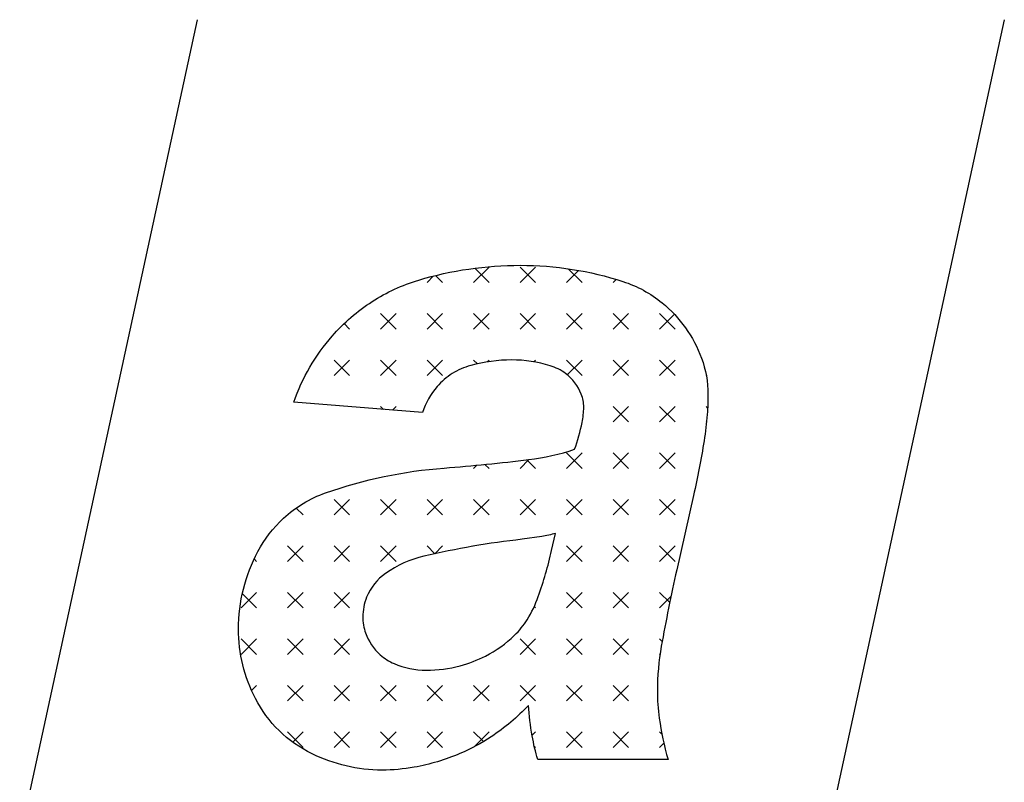
# Model space of a CAD drawing. Units: millimetres. Extents: x -619 to -322, y -113 to 307.
# Drawn here: x -395 to -386, y -74 to -67 of the extents above; entities that cross this region are included whole.
import ezdxf

# ---------------------------------------------------------------- set-up
doc = ezdxf.new("R2010")
doc.units = ezdxf.units.MM
doc.header["$LTSCALE"] = 5
doc.linetypes.add('AUSGEZOGEN', pattern=[0])
doc.layers.add('RAHMENSCHRIFT', color=18, linetype='Continuous')

# ---------------------------------------------------------------- blocks, each defined once
blk = doc.blocks.new('*X1')
at = {"layer": 'RAHMENSCHRIFT', "color": 8, "linetype": 'AUSGEZOGEN', "lineweight": 18}
for p, q in [((-390.8179, -69.2258), (-390.6765, -69.0843)), ((-390.6765, -69.2258), (-390.8074, -69.0948)), ((-390.3937, -69.2258), (-390.2522, -69.0843)), ((-390.2522, -69.2258), (-390.3937, -69.0843)), ((-391.2422, -69.2258), (-391.1821, -69.1657)), ((-391.1008, -69.2258), (-391.165, -69.1615)), ((-389.9694, -69.2258), (-389.8587, -69.115)), ((-389.828, -69.2258), (-389.9541, -69.0996)), ((-389.5451, -69.2258), (-389.516, -69.1966)), ((-391.6664, -69.65), (-391.525, -69.5086)), ((-391.525, -69.65), (-391.6664, -69.5086)), ((-391.2422, -69.65), (-391.1008, -69.5086)), ((-391.1008, -69.65), (-391.2422, -69.5086)), ((-390.8179, -69.65), (-390.6765, -69.5086)), ((-390.6765, -69.65), (-390.8179, -69.5086)), ((-390.3937, -69.65), (-390.2522, -69.5086)), ((-390.2522, -69.65), (-390.3937, -69.5086)), ((-389.9694, -69.65), (-389.828, -69.5086)), ((-389.828, -69.65), (-389.9694, -69.5086)), ((-389.5451, -69.65), (-389.4037, -69.5086)), ((-389.4037, -69.65), (-389.5451, -69.5086)), ((-388.9794, -69.65), (-389.1209, -69.5086)), ((-389.1209, -69.65), (-388.9855, -69.5146)), ((-391.9493, -69.65), (-391.9987, -69.6006)), ((-392.0907, -70.0743), (-391.9493, -69.9329)), ((-391.9493, -70.0743), (-392.0907, -69.9329)), ((-391.6664, -70.0743), (-391.525, -69.9329)), ((-391.525, -70.0743), (-391.6664, -69.9329)), ((-391.2422, -70.0743), (-391.1008, -69.9329)), ((-391.1008, -70.0743), (-391.2422, -69.9329)), ((-390.7833, -69.9675), (-390.8179, -69.9329)), ((-390.6937, -69.9501), (-390.6765, -69.9329)), ((-390.3919, -69.9346), (-390.3937, -69.9329)), ((-390.2684, -69.9491), (-390.2522, -69.9329)), ((-389.828, -70.0743), (-389.9694, -69.9329)), ((-389.963, -70.0679), (-389.828, -69.9329)), ((-389.5451, -70.0743), (-389.4037, -69.9329)), ((-389.4037, -70.0743), (-389.5451, -69.9329)), ((-389.1209, -70.0743), (-388.9794, -69.9329)), ((-388.9794, -70.0743), (-389.1209, -69.9329)), ((-388.6966, -70.0743), (-388.6946, -70.0722)), ((-391.9502, -70.358), (-391.9493, -70.3571)), ((-391.6405, -70.3831), (-391.6664, -70.3571)), ((-391.5577, -70.3898), (-391.525, -70.3571)), ((-389.5451, -70.4985), (-389.4037, -70.3571)), ((-389.4037, -70.4985), (-389.5451, -70.3571)), ((-389.1209, -70.4985), (-388.9794, -70.3571)), ((-388.9794, -70.4985), (-389.1209, -70.3571)), ((-388.6819, -70.3719), (-388.6966, -70.3571)), ((-388.6966, -70.4985), (-388.6914, -70.4933)), ((-389.9694, -70.9228), (-389.828, -70.7814)), ((-389.828, -70.9228), (-389.9694, -70.7814)), ((-389.5451, -70.9228), (-389.4037, -70.7814)), ((-389.4037, -70.9228), (-389.5451, -70.7814)), ((-389.1209, -70.9228), (-388.9794, -70.7814)), ((-388.9794, -70.9228), (-389.1209, -70.7814)), ((-390.8179, -70.9228), (-390.7881, -70.893)), ((-390.6765, -70.9228), (-390.7136, -70.8857)), ((-390.3937, -70.9228), (-390.3125, -70.8417)), ((-390.2522, -70.9228), (-390.3311, -70.8439)), ((-391.1008, -70.9228), (-391.1031, -70.9204)), ((-392.0907, -71.3471), (-391.9493, -71.2057)), ((-391.9493, -71.3471), (-392.0907, -71.2057)), ((-391.6664, -71.3471), (-391.525, -71.2057)), ((-391.525, -71.3471), (-391.6664, -71.2057)), ((-391.2422, -71.3471), (-391.1008, -71.2057)), ((-391.1008, -71.3471), (-391.2422, -71.2057)), ((-390.8179, -71.3471), (-390.6765, -71.2057)), ((-390.6765, -71.3471), (-390.8179, -71.2057)), ((-390.3937, -71.3471), (-390.2522, -71.2057)), ((-390.2522, -71.3471), (-390.3937, -71.2057)), ((-389.9694, -71.3471), (-389.828, -71.2057)), ((-389.828, -71.3471), (-389.9694, -71.2057)), ((-389.5451, -71.3471), (-389.4037, -71.2057)), ((-389.4037, -71.3471), (-389.5451, -71.2057)), ((-389.1209, -71.3471), (-388.9794, -71.2057)), ((-388.9794, -71.3471), (-389.1209, -71.2057)), ((-392.515, -71.3471), (-392.4985, -71.3306)), ((-392.3736, -71.3471), (-392.4367, -71.2839)), ((-392.515, -71.7713), (-392.3736, -71.6299)), ((-392.3736, -71.7713), (-392.515, -71.6299)), ((-392.0907, -71.7713), (-391.9493, -71.6299)), ((-391.9493, -71.7713), (-392.0907, -71.6299)), ((-391.6664, -71.7713), (-391.525, -71.6299)), ((-391.525, -71.7713), (-391.6664, -71.6299)), ((-391.171, -71.7011), (-391.2422, -71.6299)), ((-391.1723, -71.7014), (-391.1008, -71.6299)), ((-390.8161, -71.6317), (-390.8179, -71.6299)), ((-389.9694, -71.7713), (-389.828, -71.6299)), ((-389.828, -71.7713), (-389.9694, -71.6299)), ((-389.5451, -71.7713), (-389.4037, -71.6299)), ((-389.4037, -71.7713), (-389.5451, -71.6299)), ((-389.1209, -71.7713), (-388.9794, -71.6299)), ((-388.9794, -71.7713), (-389.1209, -71.6299)), ((-392.7978, -71.7713), (-392.8202, -71.749)), ((-392.9392, -72.1956), (-392.7978, -72.0542)), ((-392.515, -72.1956), (-392.3736, -72.0542)), ((-392.3736, -72.1956), (-392.515, -72.0542)), ((-392.0907, -72.1956), (-391.9493, -72.0542)), ((-391.9493, -72.1956), (-392.0907, -72.0542)), ((-389.9694, -72.1956), (-389.828, -72.0542)), ((-389.828, -72.1956), (-389.9694, -72.0542)), ((-389.5451, -72.1956), (-389.4037, -72.0542)), ((-389.4037, -72.1956), (-389.5451, -72.0542)), ((-389.0278, -72.1472), (-389.1209, -72.0542)), ((-392.7978, -72.1956), (-392.9275, -72.0659)), ((-389.1209, -72.1956), (-389.0162, -72.091)), ((-390.2522, -72.1956), (-390.2643, -72.1835)), ((-392.9392, -72.6199), (-392.7978, -72.4784)), ((-392.7978, -72.6199), (-392.9392, -72.4784)), ((-392.515, -72.6199), (-392.3736, -72.4784)), ((-392.3736, -72.6199), (-392.515, -72.4784)), ((-392.0907, -72.6199), (-391.9493, -72.4784)), ((-391.9493, -72.6199), (-392.0907, -72.4784)), ((-390.3937, -72.6199), (-390.2522, -72.4784)), ((-390.2522, -72.6199), (-390.3937, -72.4784)), ((-389.9694, -72.6199), (-389.828, -72.4784)), ((-389.828, -72.6199), (-389.9694, -72.4784)), ((-389.5451, -72.6199), (-389.4037, -72.4784)), ((-389.4037, -72.6199), (-389.5451, -72.4784)), ((-389.0965, -72.5028), (-389.1209, -72.4784)), ((-390.6765, -72.6199), (-390.6778, -72.6186)), ((-389.1209, -72.6199), (-389.1156, -72.6146)), ((-392.8442, -72.9491), (-392.7978, -72.9027)), ((-392.515, -73.0441), (-392.3736, -72.9027)), ((-392.3736, -73.0441), (-392.515, -72.9027)), ((-392.0907, -73.0441), (-391.9493, -72.9027)), ((-391.9493, -73.0441), (-392.0907, -72.9027)), ((-391.6664, -73.0441), (-391.525, -72.9027)), ((-391.525, -73.0441), (-391.6664, -72.9027)), ((-391.2422, -73.0441), (-391.1008, -72.9027)), ((-391.1008, -73.0441), (-391.2422, -72.9027)), ((-390.8179, -73.0441), (-390.6765, -72.9027)), ((-390.6765, -73.0441), (-390.8179, -72.9027)), ((-390.3937, -73.0441), (-390.2522, -72.9027)), ((-390.2522, -73.0441), (-390.3937, -72.9027)), ((-389.9694, -73.0441), (-389.828, -72.9027)), ((-389.828, -73.0441), (-389.9694, -72.9027)), ((-389.5451, -73.0441), (-389.4037, -72.9027)), ((-389.4037, -73.0441), (-389.5451, -72.9027)), ((-392.3736, -73.4684), (-392.515, -73.327)), ((-392.4676, -73.421), (-392.3736, -73.327)), ((-392.0907, -73.4684), (-391.9493, -73.327)), ((-391.9493, -73.4684), (-392.0907, -73.327)), ((-391.6664, -73.4684), (-391.525, -73.327)), ((-391.525, -73.4684), (-391.6664, -73.327)), ((-391.2422, -73.4684), (-391.1008, -73.327)), ((-391.1008, -73.4684), (-391.2422, -73.327)), ((-390.7284, -73.4165), (-390.8179, -73.327)), ((-390.8138, -73.4643), (-390.6765, -73.327)), ((-390.2838, -73.3585), (-390.2522, -73.327)), ((-389.9694, -73.4684), (-389.828, -73.327)), ((-389.828, -73.4684), (-389.9694, -73.327)), ((-389.5451, -73.4684), (-389.4037, -73.327)), ((-389.4037, -73.4684), (-389.5451, -73.327)), ((-389.0983, -73.3496), (-389.1209, -73.327)), ((-390.2522, -73.4684), (-390.264, -73.4567)), ((-389.1209, -73.4684), (-389.0816, -73.4291))]:
    blk.add_line(p, q, dxfattribs=at)

msp = doc.modelspace()

# ---------------------------------------------------------------- linework, layer by layer
at = {"layer": 'RAHMENSCHRIFT', "color": 18, "linetype": 'AUSGEZOGEN', "lineweight": 25}
for p, q in [((-393.341, -66.8261), (-394.9597, -74.2861)), ((-385.9744, -66.8261), (-387.5931, -74.2861))]:
    msp.add_line(p, q, dxfattribs=at)
for points in [[(-391.2825, -70.4121), (-392.4585, -70.3168, -0.096145), (-392.1078, -69.7144, -0.06938), (-391.7432, -69.3988, -0.071539), (-391.3187, -69.2031, -0.072418), (-390.3913, -69.0681, -0.078342), (-389.4543, -69.2158, -0.093454), (-389.0972, -69.4105, -0.134), (-388.7376, -69.9153, -0.088356), (-388.6785, -70.2471, -0.019587), (-388.6856, -70.4291, -0.019957), (-388.7143, -70.6701, -0.016271), (-388.8106, -71.1691), (-388.964, -71.8491, 0.010683), (-389.1043, -72.5457, 0.044376), (-389.1405, -72.9531, 0.035044), (-389.1231, -73.2017, 0.03373), (-389.0434, -73.5801), (-390.2325, -73.5801, -0.024758), (-390.2829, -73.3632, -0.029351), (-390.3165, -73.0851, -0.058111), (-390.6571, -73.3718, -0.044916), (-390.9416, -73.525, -0.056731), (-391.3595, -73.65, -0.044386), (-391.6526, -73.6761, -0.114791), (-392.2921, -73.5273, -0.078774), (-392.5921, -73.3157, -0.081028), (-392.8088, -73.0231, -0.119509), (-392.9625, -72.3891, -0.122618), (-392.7862, -71.6808, -0.084464), (-392.552, -71.377, -0.102154), (-392.1683, -71.1459, -0.066111), (-391.0856, -70.9191, 0.009947), (-390.3138, -70.8419, 0.05041), (-389.8952, -70.7481, 0.030591), (-389.8271, -70.5025, 0.052416), (-389.8125, -70.3641, 0.092856), (-389.8348, -70.2449, 0.140048), (-389.9779, -70.0562, 0.086914), (-390.1188, -69.9846, 0.074406), (-390.4694, -69.9321, 0.067332), (-390.8435, -69.9827, 0.073089), (-391.0121, -70.057, 0.073552), (-391.1504, -70.1752, 0.10416)], [(-390.0691, -71.5161, -0.018634), (-390.1955, -71.5425), (-390.3743, -71.5693, 0.029799), (-391.2708, -71.7238, 0.095867), (-391.6205, -71.8806, 0.143221), (-391.7935, -72.0985, 0.096958), (-391.8285, -72.2773, 0.085204), (-391.8033, -72.4243, 0.127121), (-391.6694, -72.6231, 0.079634), (-391.5427, -72.7036, 0.102144), (-391.2497, -72.7641, 0.065253), (-390.9402, -72.7235, 0.052382), (-390.709, -72.6351, 0.075013), (-390.4439, -72.446, 0.061259), (-390.329, -72.3036, 0.054354), (-390.2271, -72.0915, 0.029291), (-390.1059, -71.6713)]]:
    msp.add_lwpolyline(points, format="xyb", close=True, dxfattribs=at)

# ---------------------------------------------------------------- block references
msp.add_blockref('*X1', (0, 0))

doc.saveas('drawing.dxf')
